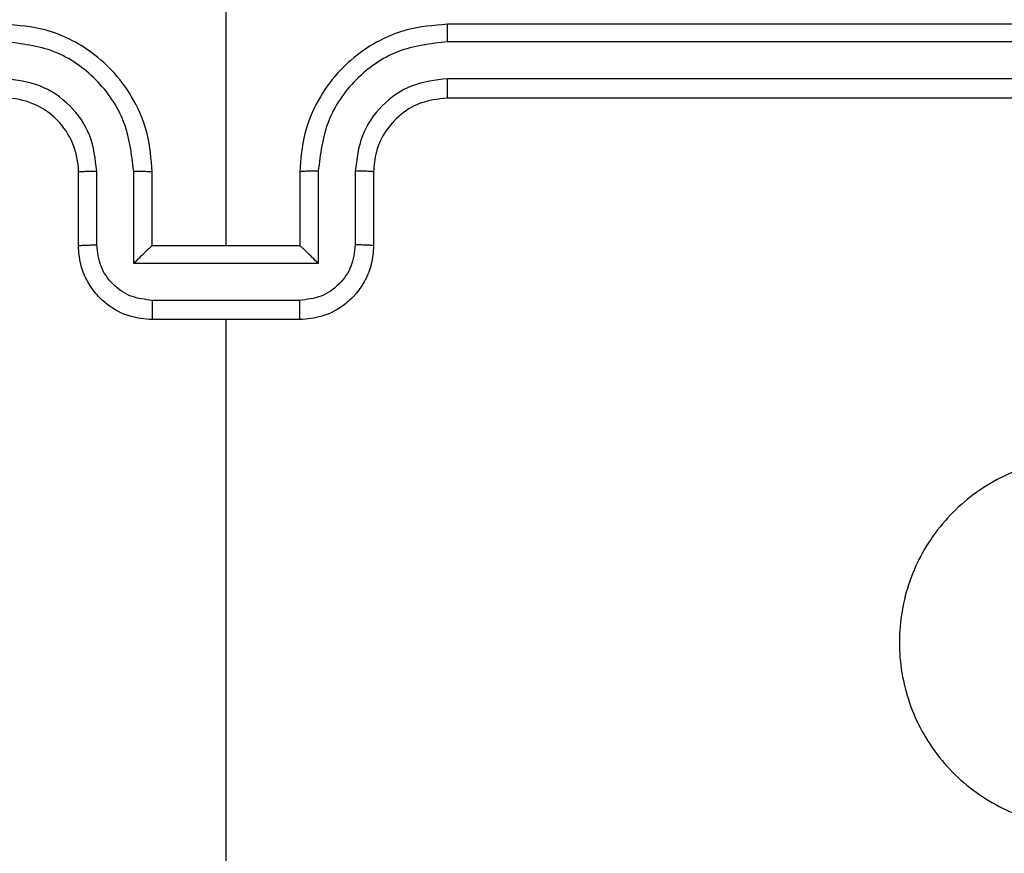
# Model space of a CAD drawing. Units: millimetres. Extents: x 2195 to 3861, y 72 to 1394.
# Drawn here: x 2765 to 2767, y 569 to 572 of the extents above; entities that cross this region are included whole.
import ezdxf

# ---------------------------------------------------------------- set-up
doc = ezdxf.new("R2010")
doc.units = ezdxf.units.MM
doc.header["$PDSIZE"] = -1
doc.layers.add('VP-DIM', color=7, linetype='Continuous')
doc.layers.add('VP-HIC', color=6, linetype='Continuous')
doc.layers.add('VP-EQ', color=7, linetype='Continuous', true_color=0x8a3492)
doc.dimstyles.get("Standard").update_dxf_attribs({"dimtxt": 14, "dimasz": 20, "dimexe": 20, "dimexo": 50, "dimgap": 20, "dimtad": 0, "dimdec": 0, "dimzin": 0, "dimdsep": 46, "dimtxsty": 'Standard', "dimcen": -0.09, "dimadec": 0, "dimazin": 0, "dimtfac": 1, "dimtdec": 4, "dimtofl": 0, "dimtmove": 0, "dimatfit": 3, "dimfxl": 70, "dimfxlon": 1, "dimtolj": 1, "dimtzin": 0, "dimarcsym": 0})

# ---------------------------------------------------------------- blocks, each defined once
blk = doc.blocks.new('*D49')
at = {"layer": 'Defpoints', "color": 0}
for p in [(3426.586, 1255.791), (2605.9765, 501.7788), (3426.586, 498.7059)]:
    blk.add_point(p, dxfattribs=at)
at = {"layer": 'VP-DIM', "color": 0, "lineweight": -2}
for p, q in [((2605.9765, 1185.791), (2605.9765, 1275.791)), ((3426.586, 1185.791), (3426.586, 1275.791)), ((2625.9765, 1255.791), (2969.7183, 1255.791)), ((3406.586, 1255.791), (3047.0517, 1255.791))]:
    blk.add_line(p, q, dxfattribs=at)
at = {"layer": 'VP-DIM', "color": 0}
for points in [[(2625.9765, 1259.1244), (2625.9765, 1252.4577), (2605.9765, 1255.791)], [(3406.586, 1252.4577), (3406.586, 1259.1244), (3426.586, 1255.791)]]:
    blk.add_solid(points, dxfattribs=at)
at = {"layer": 'VP-DIM', "color": 0, "insert": (3008.385, 1255.791), "char_height": 14, "attachment_point": 5}
blk.add_mtext('\\A1;825', dxfattribs=at)
blk = doc.blocks.new('*D53')
at = {"layer": 'Defpoints', "color": 0}
for p in [(3578.786, 1374.3309), (3578.786, 498.2081), (2453.7765, 456.7213)]:
    blk.add_point(p, dxfattribs=at)
at = {"layer": 'VP-DIM', "color": 0, "lineweight": -2}
for p, q in [((2453.7765, 1304.3309), (2453.7765, 1394.3309)), ((3578.786, 1304.3309), (3578.786, 1394.3309)), ((2473.7765, 1374.3309), (2975.2813, 1374.3309)), ((3558.786, 1374.3309), (3057.2813, 1374.3309))]:
    blk.add_line(p, q, dxfattribs=at)
at = {"layer": 'VP-DIM', "color": 0}
for points in [[(2473.7765, 1377.6642), (2473.7765, 1370.9975), (2453.7765, 1374.3309)], [(3558.786, 1370.9975), (3558.786, 1377.6642), (3578.786, 1374.3309)]]:
    blk.add_solid(points, dxfattribs=at)
at = {"layer": 'VP-DIM', "color": 0, "insert": (3016.2813, 1374.3309), "char_height": 14, "attachment_point": 5}
blk.add_mtext('\\A1;1125', dxfattribs=at)
blk = doc.blocks.new('wd1506')
at = {"color": 7, "linetype": 'Continuous', "lineweight": 25}
for p, q in [((2765.086, 571.1059), (2765.086, 572.343)), ((2768.686, 571.7059), (2765.686, 571.7059)), ((2768.6883, 571.6585), (2765.6864, 571.6584)), ((2768.6883, 571.5584), (2765.6864, 571.5583)), ((2768.686, 571.5058), (2765.686, 571.5058)), ((2764.686, 571.1059), (2764.686, 571.3058)), ((2764.7357, 571.108), (2764.7357, 571.3082)), ((2764.8358, 571.058), (2764.8358, 571.3082)), ((2764.886, 571.1059), (2764.886, 571.3058)), ((2765.286, 571.3058), (2765.286, 571.1059)), ((2765.3361, 571.3082), (2765.3361, 571.058)), ((2765.4362, 571.3082), (2765.4362, 571.108)), ((2765.486, 571.3058), (2765.486, 571.1059)), ((2764.886, 571.1059), (2764.8859, 571.1059)), ((2765.286, 571.1059), (2764.886, 571.1059)), ((2765.286, 571.1059), (2765.286, 571.1059)), ((2765.3361, 571.058), (2764.8358, 571.058)), ((2765.2861, 570.9579), (2764.8858, 570.9579)), ((2765.286, 570.9058), (2764.886, 570.9058)), ((2765.086, 569.3086), (2765.086, 570.9058))]:
    blk.add_line(p, q, dxfattribs=at)
blk.add_arc((2764.486, 571.3059), 0.2, 359.9945, 90.0021, dxfattribs=at)
for points, knots in [([(2764.886, 571.3058), (2764.8833, 571.3409), (2764.8782, 571.4085), (2764.8398, 571.4996), (2764.7876, 571.5734), (2764.7097, 571.6436), (2764.6073, 571.696), (2764.5231, 571.7028), (2764.486, 571.7059)], [0, 0, 0, 0, 0.167572, 0.323021, 0.466376, 0.597606, 0.822856, 1, 1, 1, 1]), ([(2765.686, 571.7059), (2765.6489, 571.7028), (2765.5646, 571.696), (2765.4623, 571.6436), (2765.3844, 571.5734), (2765.3321, 571.4996), (2765.2938, 571.4085), (2765.2886, 571.3409), (2765.286, 571.3058)], [0, 0, 0, 0, 0.177143, 0.402392, 0.533621, 0.676981, 0.832429, 1, 1, 1, 1]), ([(2765.6864, 571.6584), (2765.6863, 571.6647), (2765.6863, 571.6773), (2765.6862, 571.6929), (2765.6861, 571.7037), (2765.686, 571.7051), (2765.686, 571.7059)], [0, 0, 0, 0, 0.250245, 0.500009, 0.749794, 1, 1, 1, 1]), ([(2764.8358, 571.3082), (2764.8303, 571.3538), (2764.8192, 571.4452), (2764.7521, 571.5427), (2764.6818, 571.601), (2764.6006, 571.6454), (2764.5315, 571.6532), (2764.4856, 571.6584)], [0, 0, 0, 0, 0.2496, 0.499233, 0.623576, 0.749874, 1, 1, 1, 1]), ([(2765.6864, 571.6584), (2765.6404, 571.6532), (2765.5713, 571.6454), (2765.4901, 571.601), (2765.4198, 571.5427), (2765.3527, 571.4452), (2765.3417, 571.3538), (2765.3361, 571.3082)], [0, 0, 0, 0, 0.250118, 0.376409, 0.500761, 0.750397, 1, 1, 1, 1]), ([(2764.7357, 571.3082), (2764.7319, 571.341), (2764.7243, 571.4064), (2764.6666, 571.4892), (2764.5837, 571.5464), (2764.5183, 571.5544), (2764.4856, 571.5583)], [0, 0, 0, 0, 0.2504497, 0.5001619, 0.7501032, 1, 1, 1, 1]), ([(2765.6864, 571.5583), (2765.6535, 571.5545), (2765.588, 571.5469), (2765.5052, 571.4891), (2765.4481, 571.4062), (2765.4402, 571.3408), (2765.4362, 571.3082)], [0, 0, 0, 0, 0.2504262, 0.5001206, 0.7500566, 1, 1, 1, 1]), ([(2765.686, 571.5058), (2765.686, 571.5061), (2765.686, 571.5065), (2765.6861, 571.5097), (2765.6862, 571.5146), (2765.6863, 571.5211), (2765.6863, 571.5292), (2765.6863, 571.5384), (2765.6864, 571.5482), (2765.6864, 571.555), (2765.6864, 571.5583)], [0, 0, 0, 0, 0.124997, 0.250225, 0.375245, 0.499948, 0.624661, 0.749711, 0.875047, 1, 1, 1, 1]), ([(2765.686, 571.5058), (2765.6603, 571.503), (2765.6123, 571.4976), (2765.5513, 571.4586), (2765.5128, 571.411), (2765.4901, 571.3582), (2765.4874, 571.3242), (2765.486, 571.3058)], [0, 0, 0, 0, 0.244397, 0.456843, 0.674613, 0.823963, 1, 1, 1, 1]), ([(2764.686, 571.3058), (2764.6867, 571.3061), (2764.6883, 571.3068), (2764.6997, 571.3075), (2764.7162, 571.3081), (2764.7292, 571.3081), (2764.7357, 571.3082)], [0, 0, 0, 0, 0.250171, 0.49992, 0.749783, 1, 1, 1, 1]), ([(2764.8358, 571.3082), (2764.8424, 571.3081), (2764.8555, 571.3081), (2764.8721, 571.3075), (2764.8836, 571.3068), (2764.8852, 571.3061), (2764.886, 571.3058)], [0, 0, 0, 0, 0.250184, 0.499989, 0.749783, 1, 1, 1, 1]), ([(2765.3361, 571.3082), (2765.3296, 571.3081), (2765.3165, 571.3081), (2765.2998, 571.3075), (2765.2883, 571.3068), (2765.2868, 571.3061), (2765.286, 571.3058)], [0, 0, 0, 0, 0.2501753, 0.5000342, 0.7497766, 1, 1, 1, 1]), ([(2765.486, 571.3058), (2765.4852, 571.3061), (2765.4836, 571.3068), (2765.4723, 571.3075), (2765.4557, 571.3081), (2765.4427, 571.3081), (2765.4362, 571.3082)], [0, 0, 0, 0, 0.2501608, 0.5000266, 0.7497935, 1, 1, 1, 1]), ([(2764.686, 571.1059), (2764.6869, 571.1062), (2764.6889, 571.1068), (2764.7021, 571.1075), (2764.7185, 571.108), (2764.73, 571.108), (2764.7357, 571.108)], [0, 0, 0, 0, 0.279749, 0.559033, 0.779477, 1, 1, 1, 1]), ([(2764.886, 570.9058), (2764.8658, 570.9076), (2764.8215, 570.9115), (2764.7691, 570.9403), (2764.7314, 570.9766), (2764.7069, 571.0132), (2764.6895, 571.0571), (2764.6872, 571.0893), (2764.686, 571.1059)], [0, 0, 0, 0, 0.192713, 0.423153, 0.553084, 0.692552, 0.841518, 1, 1, 1, 1]), ([(2764.8858, 570.9579), (2764.8662, 570.9602), (2764.8268, 570.9648), (2764.7772, 570.9995), (2764.7429, 571.0492), (2764.7381, 571.0884), (2764.7357, 571.108)], [0, 0, 0, 0, 0.250434, 0.500149, 0.750103, 1, 1, 1, 1]), ([(2764.8358, 571.058), (2764.8413, 571.0635), (2764.8524, 571.0745), (2764.8658, 571.0876), (2764.8753, 571.0966), (2764.881, 571.1018), (2764.8848, 571.1052), (2764.8855, 571.1056), (2764.8859, 571.1059)], [0, 0, 0, 0, 0.2514037, 0.5024334, 0.6464354, 0.775687, 0.8925522, 1, 1, 1, 1]), ([(2765.486, 571.1059), (2765.4848, 571.0893), (2765.4825, 571.0571), (2765.465, 571.0132), (2765.4406, 570.9766), (2765.4028, 570.9403), (2765.3505, 570.9115), (2765.3062, 570.9076), (2765.286, 570.9058)], [0, 0, 0, 0, 0.158483, 0.307447, 0.446903, 0.576833, 0.80727, 1, 1, 1, 1]), ([(2765.3361, 571.058), (2765.3306, 571.0635), (2765.3196, 571.0745), (2765.3061, 571.0876), (2765.2966, 571.0966), (2765.291, 571.1019), (2765.2872, 571.1052), (2765.2864, 571.1056), (2765.286, 571.1059)], [0, 0, 0, 0, 0.2514941, 0.5024644, 0.6464863, 0.7757065, 0.8925702, 1, 1, 1, 1]), ([(2765.4362, 571.108), (2765.4338, 571.0884), (2765.429, 571.0492), (2765.3948, 570.9995), (2765.3451, 570.9648), (2765.3058, 570.9602), (2765.2861, 570.9579)], [0, 0, 0, 0, 0.249897, 0.499851, 0.749566, 1, 1, 1, 1]), ([(2765.486, 571.1059), (2765.485, 571.1062), (2765.4831, 571.1068), (2765.4699, 571.1075), (2765.4534, 571.108), (2765.4419, 571.108), (2765.4362, 571.108)], [0, 0, 0, 0, 0.279774, 0.55902, 0.779471, 1, 1, 1, 1]), ([(2764.8858, 570.9579), (2764.8858, 570.9546), (2764.8858, 570.9478), (2764.8858, 570.9381), (2764.8859, 570.929), (2764.8859, 570.921), (2764.8859, 570.9145), (2764.8859, 570.9096), (2764.8859, 570.9065), (2764.886, 570.906), (2764.886, 570.9058)], [0, 0, 0, 0, 0.1250308, 0.2502796, 0.3753446, 0.4999691, 0.6247902, 0.7498797, 0.8749783, 1, 1, 1, 1]), ([(2765.286, 570.9058), (2765.286, 570.906), (2765.286, 570.9065), (2765.286, 570.9096), (2765.286, 570.9145), (2765.2861, 570.921), (2765.2861, 570.929), (2765.2861, 570.9381), (2765.2861, 570.9478), (2765.2861, 570.9546), (2765.2861, 570.9579)], [0, 0, 0, 0, 0.125022, 0.250121, 0.37521, 0.500031, 0.624655, 0.74972, 0.874969, 1, 1, 1, 1]), ([(2767.7643, 570.3843), (2767.7945, 570.3484), (2767.8613, 570.2694), (2767.9132, 570.115), (2767.9125, 569.9446), (2767.8566, 569.7822), (2767.7485, 569.6493), (2767.6035, 569.5588), (2767.4368, 569.5219), (2767.2669, 569.5423), (2767.1133, 569.6176), (2766.9931, 569.7394), (2766.9203, 569.8944), (2766.9026, 570.0645), (2766.9421, 570.2308), (2767.0349, 570.3746), (2767.1697, 570.4798), (2767.3319, 570.5344), (2767.5025, 570.5314), (2767.6539, 570.4786), (2767.7306, 570.413), (2767.7643, 570.3843)], [0, 0, 0, 0, 0.044738, 0.098641, 0.151937, 0.205874, 0.260189, 0.313199, 0.366982, 0.420857, 0.474335, 0.527984, 0.581905, 0.635427, 0.689065, 0.742819, 0.796631, 0.85021, 0.903794, 0.957775, 1, 1, 1, 1])]:
    blk.add_open_spline(points, degree=3, knots=knots, dxfattribs=at)
blk = doc.blocks.new('wd1506_2D')
at = {"layer": 'VP-EQ', "color": 0}
blk.add_blockref('wd1506', (0, 0), dxfattribs=at)

msp = doc.modelspace()

# ---------------------------------------------------------------- linework, layer by layer
at = {"layer": 'VP-HIC', "color": 6}
msp.add_lwpolyline([(2690.6589, 1024.3558, -0.290476), (2826.3711, 1110.4637), (2942.212, 1110.4637, -0.414214), (3092.212, 960.4637), (3092.212, 852.5964, -0.145076), (3067.986, 770.8596), (3067.986, 710.8808, -0.414214), (2917.986, 560.8808), (2834.261, 560.8808, -0.414214), (2684.261, 710.8808), (2684.261, 777.0421), (2843.3136, 777.0421), (2843.3136, 1024.3558)], format="xyb", close=True, dxfattribs=at)
at = {"layer": 'VP-HIC', "color": 4}
msp.add_lwpolyline([(3092.212, 852.5964, -0.145076), (3067.986, 770.8596), (3067.986, 710.8808, -0.414214), (2917.986, 560.8808), (2834.261, 560.8808, -0.414214), (2684.261, 710.8808), (2684.261, 777.0421), (2620.3469, 777.0421, 0.086738), (2609.4975, 726.5404, 0.408828), (2462.261, 576.5658), (2462.261, 556.1099, 0.084689), (2453.7765, 506.3771), (2453.7765, 407.0655, 0.414214), (2603.7765, 257.0655), (2610.186, 257.0655), (2610.186, 222.3565, 0.414214), (2760.186, 72.3565), (2917.911, 72.3565, 0.373229), (3066.4027, 201.1385, -0.08089), (3061.236, 232.8663), (3061.236, 429.7532), (3355.736, 429.7532)], format="xyb", dxfattribs=at)

# ---------------------------------------------------------------- block references
at = {"layer": 'VP-EQ', "color": 0}
msp.add_blockref('wd1506_2D', (0, 0), dxfattribs=at)

# ---------------------------------------------------------------- dimensions: what is measured, and where the dimension line sits
at = {"layer": 'VP-DIM', "color": 0}
dim = msp.add_linear_dim(base=(3578.786, 1374.3309), p1=(2453.7765, 456.7213), p2=(3578.786, 498.2081), dimstyle='Standard', dxfattribs=at)
dim.commit()
dim.dimension.update_dxf_attribs({"geometry": '*D53', "text_midpoint": (3016.2813, 1374.3309)})
dim = msp.add_linear_dim(base=(3426.586, 1255.791), p1=(2605.9765, 501.7788), p2=(3426.586, 498.7059), text='825', dimstyle='Standard', dxfattribs=at)
dim.commit()
dim.dimension.update_dxf_attribs({"geometry": '*D49', "text_midpoint": (3008.385, 1255.791), "dimtype": 160})

doc.saveas('drawing.dxf')
